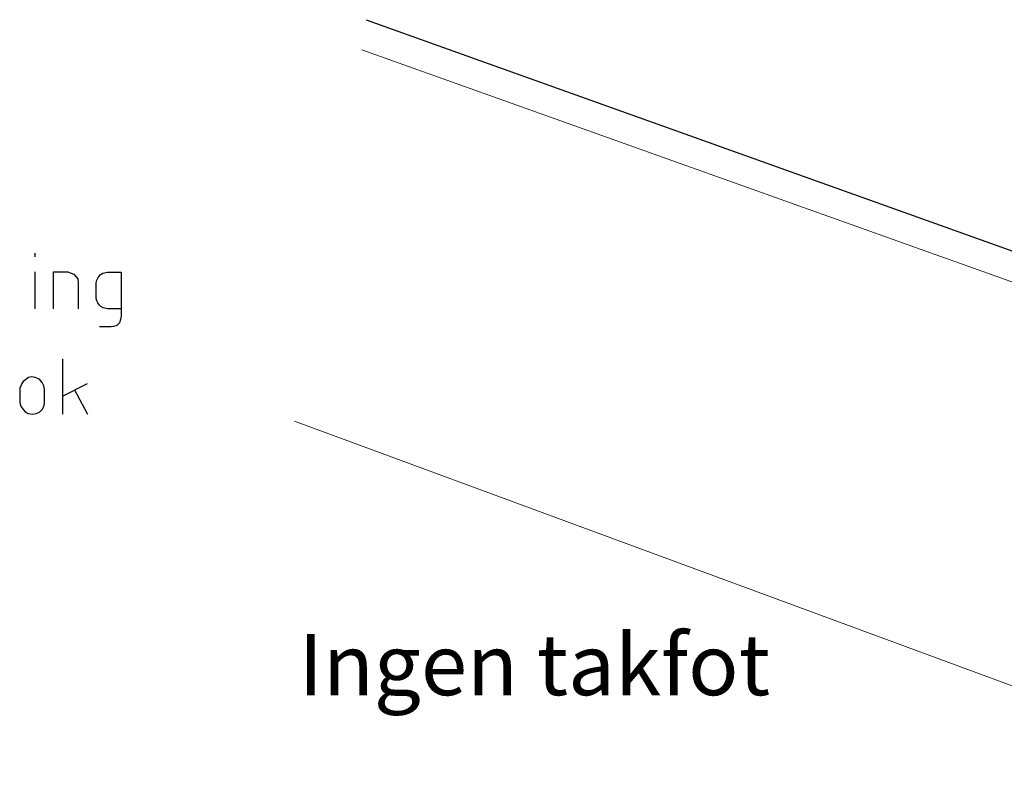
# Model space of a CAD drawing. Units: millimetres. Extents: x -695 to 23801, y -26841 to 6176.
# Drawn here: x 9371 to 10176, y 4955 to 5570 of the extents above; entities that cross this region are included whole.
import ezdxf

# ---------------------------------------------------------------- set-up
doc = ezdxf.new("R2010")
doc.units = ezdxf.units.MM
doc.layers.add('PDF_Lager 1', color=7, linetype='Continuous', true_color=0x000001)
doc.styles.add('ISO Proportional', font='isocp.shx')

msp = doc.modelspace()

# ---------------------------------------------------------------- linework, layer by layer
at = {"color": 153, "true_color": 0x7894cc}
msp.add_line((9654.051, 5570.276), (10609.681, 5228.07), dxfattribs=at)
at = {"layer": 'PDF_Lager 1', "color": 153, "lineweight": 18, "true_color": 0x7894cc}
for points in [[(10604.609, 5204.718), (9650.464, 5545.527)], [(9595.53, 5241.696), (10371.917, 4954.907)]]:
    msp.add_lwpolyline(points, dxfattribs=at)
at = {"layer": 'PDF_Lager 1', "lineweight": 25}
for points in [[(9383.241, 5376.115), (9383.241, 5379.174)], [(9383.241, 5333.631), (9383.241, 5363.88)], [(9398.196, 5333.631), (9398.196, 5363.88), (9410.092, 5363.88), (9412.811, 5362.86), (9414.85, 5361.84), (9416.889, 5359.801), (9418.248, 5357.762), (9418.588, 5355.043), (9418.588, 5333.631)], [(9453.594, 5333.631), (9442.378, 5333.631), (9438.979, 5334.311), (9436.94, 5335.331), (9435.584, 5336.69), (9434.561, 5338.389), (9433.881, 5340.089), (9433.204, 5342.128), (9433.204, 5354.703), (9433.881, 5357.082), (9434.901, 5359.121), (9436.6, 5361.501), (9438.642, 5362.86), (9442.378, 5363.54), (9453.594, 5363.54), (9453.594, 5327.514), (9453.254, 5324.795), (9452.237, 5322.076), (9450.195, 5320.036), (9447.476, 5319.017), (9445.437, 5318.677), (9435.923, 5318.677)], [(9405.672, 5292.507), (9405.672, 5247.304)], [(9405.672, 5261.919), (9426.065, 5272.455)], [(9415.53, 5267.357), (9426.066, 5247.305)]]:
    msp.add_lwpolyline(points, dxfattribs=at)
msp.add_lwpolyline([(9381.203, 5247.304), (9384.262, 5247.984), (9386.98, 5249.004), (9389.02, 5251.043), (9390.039, 5253.082), (9391.056, 5255.801), (9391.056, 5267.696), (9390.379, 5270.415), (9389.02, 5273.134), (9387.32, 5275.174), (9385.961, 5276.193), (9383.242, 5277.213), (9380.523, 5277.893), (9377.804, 5277.213), (9375.425, 5275.513), (9373.386, 5274.154), (9372.366, 5272.455), (9370.667, 5268.716), (9370.667, 5256.821), (9371.686, 5253.762), (9373.386, 5251.043), (9375.425, 5249.004), (9377.464, 5247.984)], close=True, dxfattribs=at)

# ---------------------------------------------------------------- texts
at = {"color": 153, "true_color": 0x7894cc, "insert": (9598.784, 5067.251), "char_height": 50, "attachment_point": 1, "style": 'ISO Proportional'}
msp.add_mtext_dynamic_manual_height_columns('{\\C256;\\c0;Ingen takfot}', width=698.05226, gutter_width=12.5, heights=[0], dxfattribs=at)

doc.saveas('drawing.dxf')
